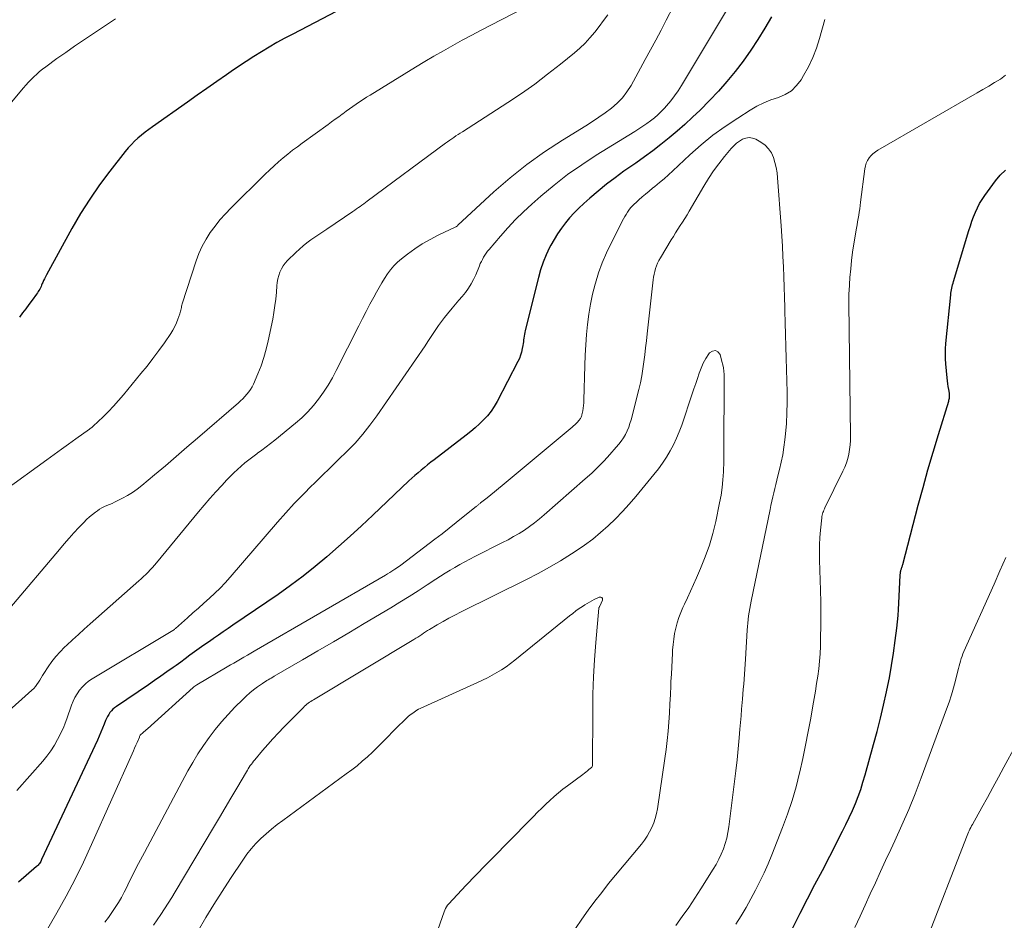
# Model space of a CAD drawing. Units: feet. Extents: x 1985000 to 1990000, y 585000 to 590000.
# Drawn here: x 1987264 to 1987373, y 585360 to 585459 of the extents above; entities that cross this region are included whole.
import ezdxf

# ---------------------------------------------------------------- set-up
doc = ezdxf.new("R2010")
doc.units = ezdxf.units.FT
doc.header["$LTSCALE"] = 100
doc.header["$MEASUREMENT"] = 0
doc.layers.add('CONTOUR INDEX', color=32, linetype='Continuous', lineweight=25)
doc.layers.add('CONTOUR INTERMEDIATE', color=40, linetype='Continuous', lineweight=15)

msp = doc.modelspace()

# ---------------------------------------------------------------- linework, layer by layer
at = {"layer": 'CONTOUR INDEX', "flags": 128}
for points, elevation in [([(1987301.61, 585460.95), (1987294.41, 585457.14), (1987293.53, 585456.67), (1987292.66, 585456.19), (1987291.8, 585455.69), (1987290.95, 585455.18), (1987290.1, 585454.65), (1987289.26, 585454.12), (1987288.43, 585453.57), (1987287.61, 585453.01), (1987287.1, 585452.65), (1987286.03, 585451.9), (1987284.96, 585451.15), (1987283.88, 585450.4), (1987282.81, 585449.65), (1987278.97, 585446.94), (1987278.56, 585446.65), (1987278.16, 585446.34), (1987277.76, 585446.02), (1987277.37, 585445.69), (1987277, 585445.35), (1987276.64, 585444.99), (1987276.3, 585444.62), (1987275.97, 585444.23), (1987274.26, 585442.05), (1987273.13, 585440.54), (1987272.06, 585438.99), (1987271.06, 585437.39), (1987270.11, 585435.76), (1987267.29, 585430.64), (1987267.18, 585430.43), (1987267.08, 585430.23), (1987266.98, 585430.02), (1987266.89, 585429.81), (1987266.84, 585429.69), (1987266.77, 585429.54), (1987266.71, 585429.39), (1987266.63, 585429.24), (1987266.56, 585429.1), (1987266.48, 585428.95), (1987266.4, 585428.81), (1987266.31, 585428.68), (1987266.21, 585428.54), (1987265.72, 585427.87), (1987265.37, 585427.4), (1987265.02, 585426.93), (1987264.67, 585426.47), (1987264.32, 585426)], 980), ([(1987347.04, 585459.02), (1987346.32, 585457.77), (1987345.57, 585456.55), (1987344.77, 585455.35), (1987343.95, 585454.17), (1987343.07, 585453.03), (1987342.16, 585451.92), (1987341.21, 585450.85), (1987340.22, 585449.81), (1987339.2, 585448.78), (1987338.37, 585447.98), (1987337.54, 585447.2), (1987336.68, 585446.45), (1987335.8, 585445.71), (1987334.9, 585445), (1987333.99, 585444.3), (1987333.07, 585443.62), (1987332.13, 585442.95), (1987330.83, 585442.04), (1987329.86, 585441.34), (1987328.91, 585440.63), (1987327.99, 585439.87), (1987327.08, 585439.1), (1987326.4, 585438.49), (1987325.86, 585437.99), (1987325.34, 585437.48), (1987324.85, 585436.93), (1987324.38, 585436.37), (1987323.94, 585435.78), (1987323.52, 585435.18), (1987323.14, 585434.55), (1987322.79, 585433.91), (1987322.65, 585433.65), (1987322.28, 585432.85), (1987321.94, 585432.04), (1987321.66, 585431.21), (1987321.41, 585430.36), (1987319.96, 585424.53), (1987319.91, 585424.33), (1987319.87, 585424.12), (1987319.84, 585423.92), (1987319.81, 585423.71), (1987319.78, 585423.5), (1987319.76, 585423.29), (1987319.73, 585423.09), (1987319.69, 585422.88), (1987319.64, 585422.54), (1987319.56, 585422.17), (1987319.46, 585421.81), (1987319.32, 585421.46), (1987319.16, 585421.12), (1987316.88, 585416.74), (1987316.56, 585416.19), (1987316.21, 585415.67), (1987315.81, 585415.17), (1987315.38, 585414.7), (1987314.92, 585414.26), (1987314.45, 585413.83), (1987313.97, 585413.42), (1987313.47, 585413.02), (1987309.94, 585410.31), (1987309.59, 585410.04), (1987309.23, 585409.76), (1987308.88, 585409.47), (1987308.53, 585409.19), (1987308.18, 585408.9), (1987307.84, 585408.6), (1987307.5, 585408.3), (1987307.17, 585407.99), (1987303.21, 585404.22), (1987301.96, 585403.06), (1987300.71, 585401.91), (1987299.44, 585400.78), (1987298.16, 585399.66), (1987296.86, 585398.57), (1987295.53, 585397.51), (1987294.16, 585396.5), (1987292.78, 585395.51), (1987287.82, 585392.13), (1987287.29, 585391.76), (1987286.75, 585391.39), (1987286.21, 585391.03), (1987285.67, 585390.66), (1987285.63, 585390.63), (1987285.12, 585390.28), (1987284.6, 585389.92), (1987284.09, 585389.55), (1987283.59, 585389.19), (1987283.08, 585388.82), (1987282.57, 585388.45), (1987282.07, 585388.08), (1987281.56, 585387.71), (1987281.23, 585387.48), (1987280.56, 585387), (1987279.88, 585386.52), (1987279.2, 585386.05), (1987278.52, 585385.58), (1987275, 585383.2), (1987274.8, 585383.05), (1987274.61, 585382.89), (1987274.44, 585382.71), (1987274.29, 585382.52), (1987274.15, 585382.31), (1987274.02, 585382.1), (1987273.91, 585381.88), (1987273.81, 585381.65), (1987273.64, 585381.24), (1987273.47, 585380.8), (1987273.29, 585380.36), (1987273.1, 585379.93), (1987272.9, 585379.5), (1987266.77, 585366.36), (1987266.72, 585366.25), (1987266.67, 585366.15), (1987266.6, 585366.04), (1987266.54, 585365.94), (1987266.47, 585365.85), (1987266.39, 585365.76), (1987266.31, 585365.67), (1987266.22, 585365.59), (1987264.21, 585363.86)], 960), ([(1987349.4, 585358.87), (1987350.22, 585360.46), (1987351.03, 585362.03), (1987351.84, 585363.6), (1987352.65, 585365.17), (1987353.46, 585366.74), (1987354.87, 585369.48), (1987355.25, 585370.23), (1987355.61, 585370.98), (1987355.95, 585371.74), (1987356.28, 585372.51), (1987356.58, 585373.29), (1987356.87, 585374.07), (1987357.12, 585374.87), (1987357.36, 585375.67), (1987358.28, 585379.01), (1987358.67, 585380.44), (1987359.03, 585381.89), (1987359.38, 585383.33), (1987359.7, 585384.79), (1987359.75, 585385), (1987360.02, 585386.35), (1987360.27, 585387.71), (1987360.48, 585389.07), (1987360.67, 585390.43), (1987360.84, 585391.81), (1987360.92, 585392.49), (1987360.99, 585393.18), (1987361.04, 585393.86), (1987361.07, 585394.54), (1987361.21, 585397.62), (1987361.22, 585397.69), (1987361.22, 585397.76), (1987361.23, 585397.82), (1987361.24, 585397.89), (1987361.25, 585397.96), (1987361.26, 585398.02), (1987361.27, 585398.09), (1987361.29, 585398.15), (1987361.3, 585398.17), (1987361.32, 585398.25), (1987361.34, 585398.32), (1987361.37, 585398.39), (1987361.39, 585398.47), (1987361.4, 585398.49), (1987361.43, 585398.57), (1987361.45, 585398.65), (1987361.48, 585398.74), (1987361.5, 585398.82), (1987363.2, 585405.32), (1987363.73, 585407.28), (1987364.27, 585409.23), (1987364.84, 585411.17), (1987365.42, 585413.1), (1987366.55, 585416.76), (1987366.58, 585416.87), (1987366.61, 585416.97), (1987366.62, 585417.08), (1987366.64, 585417.19), (1987366.64, 585417.3), (1987366.64, 585417.41), (1987366.63, 585417.52), (1987366.62, 585417.63), (1987366.55, 585418.05), (1987366.5, 585418.37), (1987366.45, 585418.69), (1987366.41, 585419.01), (1987366.38, 585419.33), (1987366.23, 585420.86), (1987366.19, 585421.42), (1987366.18, 585421.98), (1987366.19, 585422.53), (1987366.23, 585423.09), (1987366.77, 585428.46), (1987366.79, 585428.64), (1987366.82, 585428.83), (1987366.85, 585429.01), (1987366.89, 585429.19), (1987366.93, 585429.38), (1987366.98, 585429.56), (1987367.03, 585429.74), (1987367.08, 585429.92), (1987368.77, 585435.54), (1987368.93, 585436.05), (1987369.1, 585436.55), (1987369.29, 585437.05), (1987369.49, 585437.55), (1987369.71, 585438.03), (1987369.95, 585438.5), (1987370.23, 585438.95), (1987370.53, 585439.4), (1987371.68, 585440.99), (1987372.21, 585441.61), (1987372.79, 585442.16)], 960)]:
    msp.add_lwpolyline(points, dxfattribs=dict(at, elevation=elevation))
at = {"layer": 'CONTOUR INTERMEDIATE', "flags": 128}
for points, elevation in [([(1987322.25, 585461.25), (1987316.18, 585458.11), (1987315.12, 585457.56), (1987314.08, 585457.01), (1987313.03, 585456.45), (1987311.99, 585455.88), (1987310.96, 585455.3), (1987309.93, 585454.71), (1987308.91, 585454.11), (1987307.89, 585453.5), (1987302.9, 585450.43), (1987302.51, 585450.19), (1987302.13, 585449.95), (1987301.75, 585449.69), (1987301.37, 585449.44), (1987301, 585449.18), (1987300.63, 585448.92), (1987300.26, 585448.65), (1987299.89, 585448.38), (1987299.84, 585448.34), (1987299.46, 585448.05), (1987299.06, 585447.77), (1987298.67, 585447.48), (1987298.28, 585447.2), (1987295.43, 585445.14), (1987294.9, 585444.75), (1987294.37, 585444.35), (1987293.85, 585443.93), (1987293.34, 585443.51), (1987292.83, 585443.08), (1987292.34, 585442.64), (1987291.85, 585442.18), (1987291.37, 585441.72), (1987287.58, 585437.99), (1987286.98, 585437.36), (1987286.39, 585436.7), (1987285.85, 585436.02), (1987285.32, 585435.31), (1987284.86, 585434.58), (1987284.44, 585433.81), (1987284.08, 585433.02), (1987283.78, 585432.2), (1987282.24, 585427.47), (1987282.2, 585427.34), (1987282.17, 585427.2), (1987282.14, 585427.06), (1987282.11, 585426.93), (1987282.08, 585426.79), (1987282.05, 585426.65), (1987282.01, 585426.51), (1987281.97, 585426.38), (1987281.77, 585425.8), (1987281.61, 585425.38), (1987281.42, 585424.98), (1987281.2, 585424.59), (1987280.97, 585424.21), (1987280.27, 585423.19), (1987279.65, 585422.32), (1987279.02, 585421.47), (1987278.37, 585420.62), (1987277.7, 585419.79), (1987275.77, 585417.46), (1987275.24, 585416.84), (1987274.69, 585416.22), (1987274.11, 585415.63), (1987273.53, 585415.05), (1987272.43, 585414.01), (1987272.38, 585413.96), (1987272.33, 585413.92), (1987272.28, 585413.88), (1987272.23, 585413.84), (1987272.18, 585413.8), (1987272.12, 585413.76), (1987272.07, 585413.72), (1987272.02, 585413.68), (1987270.53, 585412.61), (1987269.74, 585412.04), (1987268.94, 585411.47), (1987268.15, 585410.89), (1987267.35, 585410.32), (1987262.69, 585406.93)], 976), ([(1987336.24, 585460.12), (1987335.48, 585458.65), (1987334.91, 585457.57), (1987334.34, 585456.48), (1987333.76, 585455.4), (1987333.17, 585454.33), (1987331.61, 585451.49), (1987331.16, 585450.79), (1987330.66, 585450.12), (1987330.08, 585449.53), (1987329.44, 585448.97), (1987328.76, 585448.47), (1987328.07, 585447.98), (1987327.37, 585447.51), (1987326.65, 585447.05), (1987324.06, 585445.46), (1987322.08, 585444.17), (1987320.15, 585442.8), (1987318.32, 585441.32), (1987316.53, 585439.77), (1987312.57, 585436.11), (1987312.55, 585436.09), (1987312.53, 585436.08), (1987312.51, 585436.06), (1987312.5, 585436.05), (1987312.42, 585435.99), (1987312.4, 585435.98), (1987312.38, 585435.96), (1987312.36, 585435.95), (1987312.34, 585435.94), (1987310.38, 585435.01), (1987309.5, 585434.56), (1987308.64, 585434.07), (1987307.82, 585433.53), (1987307.02, 585432.94), (1987306.37, 585432.43), (1987305.93, 585432.05), (1987305.53, 585431.65), (1987305.16, 585431.21), (1987304.81, 585430.75), (1987304.5, 585430.26), (1987304.19, 585429.77), (1987303.9, 585429.27), (1987303.61, 585428.76), (1987303.31, 585428.22), (1987302.89, 585427.43), (1987302.47, 585426.64), (1987302.06, 585425.85), (1987301.65, 585425.06), (1987299.18, 585420.14), (1987298.75, 585419.32), (1987298.28, 585418.53), (1987297.77, 585417.75), (1987297.24, 585417), (1987296.66, 585416.28), (1987296.05, 585415.59), (1987295.39, 585414.95), (1987294.69, 585414.34), (1987292.41, 585412.49), (1987291.94, 585412.12), (1987291.47, 585411.75), (1987291, 585411.39), (1987290.52, 585411.04), (1987290.44, 585410.98), (1987290, 585410.65), (1987289.57, 585410.32), (1987289.14, 585409.98), (1987288.72, 585409.63), (1987288.31, 585409.26), (1987287.91, 585408.89), (1987287.52, 585408.5), (1987287.14, 585408.11), (1987286.58, 585407.5), (1987285.93, 585406.79), (1987285.29, 585406.07), (1987284.66, 585405.33), (1987284.04, 585404.6), (1987279.41, 585398.99), (1987279.19, 585398.73), (1987278.96, 585398.47), (1987278.72, 585398.21), (1987278.48, 585397.96), (1987278.23, 585397.71), (1987277.98, 585397.47), (1987277.72, 585397.23), (1987277.47, 585397), (1987272.11, 585392.27), (1987271.46, 585391.69), (1987270.81, 585391.11), (1987270.17, 585390.52), (1987269.53, 585389.94), (1987269.3, 585389.72), (1987268.8, 585389.22), (1987268.32, 585388.69), (1987267.89, 585388.13), (1987267.49, 585387.55), (1987267.03, 585386.83), (1987266.87, 585386.59), (1987266.72, 585386.34), (1987266.57, 585386.1), (1987266.42, 585385.85), (1987266.26, 585385.61), (1987266.09, 585385.39), (1987265.9, 585385.18), (1987265.69, 585384.98), (1987259.86, 585379.79)], 968), ([(1987342.23, 585459.9), (1987337.17, 585451.48), (1987336.79, 585450.9), (1987336.4, 585450.33), (1987335.97, 585449.78), (1987335.52, 585449.25), (1987335.29, 585448.99), (1987334.93, 585448.61), (1987334.56, 585448.25), (1987334.17, 585447.92), (1987333.76, 585447.6), (1987333.34, 585447.29), (1987332.91, 585447), (1987332.47, 585446.71), (1987332.04, 585446.43), (1987327.76, 585443.8), (1987326.18, 585442.76), (1987324.63, 585441.68), (1987323.14, 585440.51), (1987321.69, 585439.3), (1987320.69, 585438.42), (1987319.79, 585437.59), (1987318.91, 585436.73), (1987318.07, 585435.84), (1987317.25, 585434.92), (1987316, 585433.46), (1987315.83, 585433.25), (1987315.67, 585433.04), (1987315.53, 585432.82), (1987315.39, 585432.6), (1987315.26, 585432.36), (1987315.14, 585432.13), (1987315.02, 585431.89), (1987314.92, 585431.64), (1987314.52, 585430.66), (1987314.29, 585430.15), (1987314.03, 585429.66), (1987313.72, 585429.19), (1987313.39, 585428.73), (1987313.04, 585428.29), (1987312.68, 585427.86), (1987312.31, 585427.42), (1987311.94, 585426.99), (1987311.41, 585426.37), (1987311.07, 585425.96), (1987310.74, 585425.54), (1987310.44, 585425.1), (1987310.14, 585424.65), (1987309.85, 585424.2), (1987309.56, 585423.75), (1987309.26, 585423.31), (1987308.96, 585422.86), (1987303.65, 585415.16), (1987302.89, 585414.12), (1987302.1, 585413.12), (1987301.25, 585412.16), (1987300.36, 585411.24), (1987299.44, 585410.34), (1987298.52, 585409.44), (1987297.59, 585408.54), (1987296.67, 585407.65), (1987296.51, 585407.5), (1987295.53, 585406.52), (1987294.56, 585405.53), (1987293.62, 585404.5), (1987292.7, 585403.46), (1987287.5, 585397.4), (1987286.96, 585396.79), (1987286.41, 585396.21), (1987285.83, 585395.64), (1987285.23, 585395.1), (1987284.62, 585394.56), (1987284.01, 585394.02), (1987283.41, 585393.48), (1987282.8, 585392.94), (1987281.49, 585391.76), (1987281.44, 585391.72), (1987281.37, 585391.67), (1987272.33, 585386.24), (1987271.94, 585385.97), (1987271.58, 585385.68), (1987271.25, 585385.34), (1987270.95, 585384.98), (1987270.68, 585384.59), (1987270.44, 585384.18), (1987270.24, 585383.76), (1987270.06, 585383.32), (1987269.55, 585381.85), (1987269.36, 585381.35), (1987269.16, 585380.85), (1987268.93, 585380.36), (1987268.69, 585379.88), (1987268.52, 585379.55), (1987268.17, 585378.93), (1987267.78, 585378.32), (1987267.36, 585377.74), (1987266.9, 585377.18), (1987264.05, 585373.95)], 964), ([(1987274.9, 585458.8), (1987274.34, 585458.44), (1987273.79, 585458.07), (1987272.37, 585457.13), (1987271.38, 585456.47), (1987270.4, 585455.8), (1987269.42, 585455.12), (1987268.46, 585454.43), (1987267.22, 585453.53), (1987266.88, 585453.27), (1987266.55, 585453.01), (1987266.23, 585452.73), (1987265.92, 585452.44), (1987265.62, 585452.14), (1987265.32, 585451.84), (1987265.04, 585451.53), (1987264.76, 585451.21), (1987260.48, 585446.13)], 984), ([(1987329.06, 585459.26), (1987328.59, 585458.61), (1987328.1, 585457.98), (1987327.61, 585457.34), (1987327.09, 585456.73), (1987326.55, 585456.14), (1987325.98, 585455.59), (1987325.37, 585455.06), (1987323.84, 585453.81), (1987322.43, 585452.71), (1987321.01, 585451.63), (1987319.54, 585450.6), (1987318.05, 585449.61), (1987313.05, 585446.39), (1987312.81, 585446.24), (1987312.58, 585446.08), (1987312.35, 585445.93), (1987312.11, 585445.77), (1987311.88, 585445.61), (1987311.66, 585445.45), (1987311.43, 585445.28), (1987311.2, 585445.12), (1987302.59, 585438.75), (1987302.4, 585438.61), (1987302.21, 585438.47), (1987302.01, 585438.33), (1987301.81, 585438.19), (1987301.62, 585438.05), (1987301.42, 585437.91), (1987301.22, 585437.78), (1987301.02, 585437.64), (1987298.13, 585435.69), (1987297.69, 585435.39), (1987297.25, 585435.09), (1987296.81, 585434.79), (1987296.38, 585434.49), (1987295.95, 585434.17), (1987295.53, 585433.84), (1987295.13, 585433.49), (1987294.74, 585433.13), (1987293.82, 585432.24), (1987293.56, 585431.95), (1987293.33, 585431.64), (1987293.14, 585431.31), (1987292.98, 585430.96), (1987292.86, 585430.59), (1987292.76, 585430.21), (1987292.69, 585429.83), (1987292.65, 585429.45), (1987292.59, 585428.74), (1987292.52, 585428), (1987292.44, 585427.27), (1987292.32, 585426.53), (1987292.19, 585425.8), (1987291.69, 585423.39), (1987291.48, 585422.47), (1987291.22, 585421.55), (1987290.91, 585420.66), (1987290.56, 585419.78), (1987290.07, 585418.65), (1987289.93, 585418.35), (1987289.76, 585418.06), (1987289.57, 585417.78), (1987289.36, 585417.52), (1987289.13, 585417.27), (1987288.9, 585417.03), (1987288.66, 585416.8), (1987288.41, 585416.57), (1987283.93, 585412.7), (1987282.75, 585411.69), (1987281.56, 585410.68), (1987280.38, 585409.67), (1987279.19, 585408.66), (1987277.79, 585407.48), (1987277.29, 585407.09), (1987276.77, 585406.72), (1987276.23, 585406.39), (1987275.67, 585406.09), (1987275.07, 585405.79), (1987274.8, 585405.66), (1987274.52, 585405.53), (1987274.24, 585405.41), (1987273.96, 585405.29), (1987273.68, 585405.17), (1987273.41, 585405.04), (1987273.15, 585404.88), (1987272.9, 585404.71), (1987272.69, 585404.56), (1987272.35, 585404.3), (1987272.02, 585404.03), (1987271.71, 585403.74), (1987271.41, 585403.43), (1987270.88, 585402.88), (1987270.33, 585402.29), (1987269.79, 585401.69), (1987269.26, 585401.09), (1987268.73, 585400.47), (1987263.27, 585394)], 972), ([(1987352.94, 585458.72), (1987352.35, 585456.64), (1987352, 585455.58), (1987351.6, 585454.54), (1987351.12, 585453.54), (1987350.59, 585452.57), (1987350.32, 585452.11), (1987349.82, 585451.46), (1987349.25, 585450.9), (1987348.57, 585450.49), (1987347.81, 585450.17), (1987347, 585449.9), (1987346.22, 585449.58), (1987345.46, 585449.2), (1987344.72, 585448.78), (1987343.34, 585447.9), (1987341.96, 585446.97), (1987340.61, 585446), (1987339.32, 585444.94), (1987338.07, 585443.84), (1987336.21, 585442.11), (1987335.73, 585441.67), (1987335.24, 585441.23), (1987334.73, 585440.8), (1987334.23, 585440.38), (1987333.97, 585440.17), (1987333.59, 585439.86), (1987333.21, 585439.54), (1987332.84, 585439.22), (1987332.47, 585438.9), (1987332.17, 585438.63), (1987331.96, 585438.44), (1987331.75, 585438.23), (1987331.56, 585438.01), (1987331.38, 585437.78), (1987331.22, 585437.55), (1987331.06, 585437.3), (1987330.91, 585437.06), (1987330.77, 585436.8), (1987329.41, 585434.14), (1987328.9, 585433.07), (1987328.44, 585431.98), (1987328.04, 585430.87), (1987327.69, 585429.74), (1987327.66, 585429.64), (1987327.38, 585428.54), (1987327.14, 585427.44), (1987326.96, 585426.32), (1987326.81, 585425.2), (1987326.71, 585424.08), (1987326.63, 585422.95), (1987326.57, 585421.82), (1987326.53, 585420.69), (1987326.42, 585416.88), (1987326.41, 585416.58), (1987326.38, 585416.28), (1987326.34, 585415.98), (1987326.29, 585415.69), (1987326.21, 585415.28), (1987326.19, 585415.19), (1987326.16, 585415.1), (1987326.13, 585415.01), (1987326.09, 585414.93), (1987326.04, 585414.85), (1987325.99, 585414.77), (1987325.93, 585414.7), (1987325.87, 585414.63), (1987325.72, 585414.47), (1987325.57, 585414.32), (1987325.43, 585414.18), (1987325.27, 585414.04), (1987325.12, 585413.91), (1987317.42, 585407.49), (1987317.01, 585407.15), (1987316.6, 585406.81), (1987316.19, 585406.47), (1987315.77, 585406.14), (1987315.06, 585405.58), (1987315, 585405.53), (1987314.94, 585405.48), (1987314.88, 585405.43), (1987314.81, 585405.38), (1987314.75, 585405.33), (1987314.69, 585405.28), (1987314.63, 585405.23), (1987314.57, 585405.18), (1987313.15, 585404.03), (1987312.38, 585403.41), (1987311.6, 585402.8), (1987310.82, 585402.19), (1987310.03, 585401.59), (1987306.28, 585398.73), (1987306.12, 585398.62), (1987305.96, 585398.5), (1987305.8, 585398.4), (1987305.64, 585398.29), (1987305.51, 585398.21), (1987305.29, 585398.06), (1987305.06, 585397.92), (1987304.83, 585397.78), (1987304.59, 585397.64), (1987290.14, 585389.27), (1987289.77, 585389.06), (1987289.4, 585388.84), (1987289.03, 585388.63), (1987288.66, 585388.41), (1987288.29, 585388.19), (1987287.92, 585387.97), (1987287.55, 585387.76), (1987287.19, 585387.54), (1987283.83, 585385.56), (1987283.73, 585385.5), (1987283.63, 585385.43), (1987283.53, 585385.35), (1987283.44, 585385.28), (1987278.41, 585380.73), (1987278.28, 585380.62), (1987278.16, 585380.51), (1987278.03, 585380.41), (1987277.91, 585380.3), (1987277.65, 585380.09), (1987277.6, 585380.02), (1987277.55, 585379.9), (1987277.55, 585379.88), (1987277.54, 585379.86), (1987277.53, 585379.84), (1987277.52, 585379.82), (1987277.27, 585379.24), (1987277.13, 585378.93), (1987277, 585378.62), (1987276.86, 585378.31), (1987276.72, 585378), (1987272.26, 585368), (1987271.38, 585366.09), (1987270.45, 585364.2), (1987269.47, 585362.34), (1987268.44, 585360.5), (1987265.94, 585356.17)], 956), ([(1987343.15, 585359.25), (1987343.71, 585360.17), (1987344.26, 585361.1), (1987344.78, 585362.03), (1987345.3, 585362.98), (1987345.79, 585363.94), (1987346.25, 585364.9), (1987346.68, 585365.89), (1987347.1, 585366.88), (1987348.28, 585369.88), (1987348.82, 585371.36), (1987349.32, 585372.85), (1987349.76, 585374.36), (1987350.14, 585375.88), (1987350.17, 585376), (1987350.5, 585377.48), (1987350.81, 585378.95), (1987351.1, 585380.43), (1987351.38, 585381.92), (1987351.62, 585383.26), (1987351.76, 585384.08), (1987351.89, 585384.89), (1987352.02, 585385.71), (1987352.15, 585386.53), (1987352.25, 585387.35), (1987352.34, 585388.17), (1987352.4, 585388.99), (1987352.44, 585389.82), (1987352.46, 585390.76), (1987352.49, 585392.07), (1987352.5, 585393.37), (1987352.48, 585394.67), (1987352.45, 585395.97), (1987352.34, 585399.3), (1987352.32, 585400.12), (1987352.34, 585400.95), (1987352.38, 585401.77), (1987352.45, 585402.59), (1987352.59, 585403.95), (1987352.61, 585404.09), (1987352.64, 585404.23), (1987352.67, 585404.37), (1987352.71, 585404.51), (1987352.76, 585404.64), (1987352.82, 585404.77), (1987352.87, 585404.91), (1987352.93, 585405.04), (1987354.91, 585409.06), (1987355.11, 585409.52), (1987355.29, 585409.99), (1987355.44, 585410.47), (1987355.56, 585410.95), (1987355.65, 585411.45), (1987355.71, 585411.95), (1987355.74, 585412.45), (1987355.75, 585412.95), (1987355.57, 585427.49), (1987355.57, 585427.66), (1987355.57, 585427.83), (1987355.57, 585428), (1987355.57, 585428.17), (1987355.57, 585428.35), (1987355.58, 585428.52), (1987355.58, 585428.69), (1987355.59, 585428.86), (1987355.69, 585430.37), (1987355.77, 585431.3), (1987355.86, 585432.22), (1987355.98, 585433.15), (1987356.12, 585434.06), (1987356.41, 585435.78), (1987356.47, 585436.14), (1987356.53, 585436.5), (1987356.59, 585436.85), (1987356.65, 585437.21), (1987356.71, 585437.56), (1987356.76, 585437.92), (1987356.81, 585438.28), (1987356.86, 585438.64), (1987357.32, 585442.33), (1987357.38, 585442.65), (1987357.47, 585442.95), (1987357.62, 585443.23), (1987357.79, 585443.51), (1987358, 585443.75), (1987358.22, 585443.98), (1987358.48, 585444.18), (1987358.75, 585444.36), (1987369.67, 585450.67), (1987370.32, 585451.04), (1987370.96, 585451.42), (1987371.59, 585451.8), (1987372.23, 585452.18), (1987372.79, 585452.63)], 956), ([(1987336.52, 585359.12), (1987337.24, 585360.1), (1987337.95, 585361.1), (1987338.63, 585362.11), (1987339.29, 585363.13), (1987340.64, 585365.29), (1987340.96, 585365.83), (1987341.26, 585366.39), (1987341.52, 585366.95), (1987341.76, 585367.53), (1987341.96, 585368.13), (1987342.13, 585368.73), (1987342.26, 585369.34), (1987342.36, 585369.95), (1987343, 585374.93), (1987343.15, 585376.13), (1987343.28, 585377.33), (1987343.4, 585378.54), (1987343.51, 585379.75), (1987343.59, 585380.7), (1987343.65, 585381.43), (1987343.71, 585382.16), (1987343.77, 585382.89), (1987343.83, 585383.62), (1987343.86, 585383.99), (1987343.91, 585384.54), (1987343.95, 585385.09), (1987344, 585385.64), (1987344.04, 585386.19), (1987344.08, 585386.74), (1987344.12, 585387.29), (1987344.16, 585387.84), (1987344.19, 585388.39), (1987344.38, 585391.57), (1987344.41, 585391.97), (1987344.44, 585392.37), (1987344.49, 585392.77), (1987344.54, 585393.17), (1987344.61, 585393.57), (1987344.67, 585393.97), (1987344.75, 585394.37), (1987344.82, 585394.76), (1987346.9, 585404.84), (1987347, 585405.31), (1987347.1, 585405.77), (1987347.2, 585406.23), (1987347.31, 585406.7), (1987347.42, 585407.16), (1987347.53, 585407.62), (1987347.64, 585408.08), (1987347.76, 585408.54), (1987347.94, 585409.24), (1987348.13, 585410.06), (1987348.3, 585410.88), (1987348.42, 585411.7), (1987348.53, 585412.53), (1987348.59, 585413.16), (1987348.69, 585414.31), (1987348.76, 585415.47), (1987348.78, 585416.62), (1987348.77, 585417.77), (1987348.67, 585421.48), (1987348.64, 585422.78), (1987348.6, 585424.09), (1987348.57, 585425.39), (1987348.53, 585426.7), (1987348.52, 585427.06), (1987348.48, 585428.19), (1987348.45, 585429.31), (1987348.41, 585430.43), (1987348.37, 585431.55), (1987348.32, 585432.67), (1987348.26, 585433.8), (1987348.19, 585434.92), (1987348.12, 585436.04), (1987347.73, 585441.31), (1987347.67, 585441.89), (1987347.58, 585442.45), (1987347.44, 585443.01), (1987347.27, 585443.56), (1987347.04, 585444.07), (1987346.74, 585444.52), (1987346.35, 585444.9), (1987345.89, 585445.23), (1987345.32, 585445.56), (1987344.96, 585445.69), (1987344.6, 585445.75), (1987344.24, 585445.7), (1987343.87, 585445.58), (1987343.53, 585445.36), (1987343.2, 585445.13), (1987342.9, 585444.85), (1987342.62, 585444.55), (1987341.87, 585443.66), (1987341.26, 585442.88), (1987340.67, 585442.08), (1987340.12, 585441.25), (1987339.6, 585440.4), (1987338, 585437.65), (1987337.77, 585437.25), (1987337.52, 585436.85), (1987337.27, 585436.46), (1987337.01, 585436.07), (1987336.76, 585435.68), (1987336.5, 585435.28), (1987336.26, 585434.89), (1987336.01, 585434.49), (1987334.83, 585432.52), (1987334.67, 585432.24), (1987334.53, 585431.95), (1987334.41, 585431.66), (1987334.3, 585431.35), (1987334.22, 585431.04), (1987334.14, 585430.73), (1987334.09, 585430.41), (1987334.04, 585430.09), (1987333.39, 585424.16), (1987333.3, 585423.39), (1987333.21, 585422.62), (1987333.12, 585421.85), (1987333.03, 585421.08), (1987332.92, 585420.32), (1987332.79, 585419.55), (1987332.64, 585418.8), (1987332.46, 585418.04), (1987331.62, 585414.72), (1987331.49, 585414.31), (1987331.35, 585413.9), (1987331.18, 585413.5), (1987330.98, 585413.11), (1987330.76, 585412.74), (1987330.52, 585412.37), (1987330.26, 585412.03), (1987329.98, 585411.69), (1987329.29, 585410.91), (1987328.64, 585410.21), (1987327.97, 585409.52), (1987327.28, 585408.86), (1987326.57, 585408.21), (1987322.06, 585404.25), (1987321.53, 585403.81), (1987320.99, 585403.38), (1987320.44, 585402.98), (1987319.87, 585402.59), (1987319.29, 585402.22), (1987318.69, 585401.87), (1987318.09, 585401.53), (1987317.48, 585401.21), (1987314.41, 585399.67), (1987313.86, 585399.39), (1987313.31, 585399.1), (1987312.77, 585398.8), (1987312.23, 585398.49), (1987311.7, 585398.17), (1987311.17, 585397.85), (1987310.65, 585397.52), (1987310.13, 585397.18), (1987309.18, 585396.56), (1987308.19, 585395.91), (1987307.19, 585395.28), (1987306.18, 585394.66), (1987305.17, 585394.04), (1987302.26, 585392.31), (1987300.56, 585391.3), (1987298.86, 585390.3), (1987297.15, 585389.3), (1987295.45, 585388.31), (1987292.35, 585386.51), (1987292.19, 585386.42), (1987292.02, 585386.32), (1987291.86, 585386.23), (1987291.7, 585386.14), (1987291.54, 585386.04), (1987291.38, 585385.94), (1987291.23, 585385.84), (1987291.07, 585385.73), (1987290.51, 585385.34), (1987290.08, 585385.02), (1987289.67, 585384.69), (1987289.27, 585384.34), (1987288.89, 585383.97), (1987288.03, 585383.1), (1987287.28, 585382.31), (1987286.55, 585381.49), (1987285.86, 585380.65), (1987285.2, 585379.79), (1987284.57, 585378.9), (1987283.97, 585377.99), (1987283.41, 585377.05), (1987282.87, 585376.1), (1987278.07, 585367.15), (1987277.64, 585366.33), (1987277.21, 585365.51), (1987276.79, 585364.68), (1987276.38, 585363.84), (1987276.14, 585363.34), (1987275.85, 585362.76), (1987275.54, 585362.19), (1987275.21, 585361.62), (1987274.86, 585361.07), (1987274.5, 585360.53), (1987274.12, 585359.99), (1987273.73, 585359.47)], 952), ([(1987325.5, 585358.78), (1987326.19, 585359.79), (1987326.9, 585360.79), (1987327.63, 585361.77), (1987328.38, 585362.75), (1987329.14, 585363.71), (1987329.91, 585364.66), (1987332.74, 585368.06), (1987333.07, 585368.49), (1987333.37, 585368.94), (1987333.64, 585369.4), (1987333.89, 585369.88), (1987334.1, 585370.38), (1987334.27, 585370.89), (1987334.4, 585371.41), (1987334.51, 585371.94), (1987335.32, 585377.46), (1987335.46, 585378.46), (1987335.58, 585379.46), (1987335.68, 585380.46), (1987335.75, 585381.47), (1987335.82, 585382.47), (1987335.88, 585383.48), (1987335.93, 585384.48), (1987335.98, 585385.49), (1987336, 585385.95), (1987336.04, 585386.73), (1987336.08, 585387.5), (1987336.12, 585388.28), (1987336.16, 585389.06), (1987336.18, 585389.39), (1987336.23, 585390), (1987336.3, 585390.6), (1987336.4, 585391.2), (1987336.52, 585391.8), (1987336.67, 585392.39), (1987336.85, 585392.97), (1987337.07, 585393.53), (1987337.31, 585394.09), (1987337.47, 585394.43), (1987337.81, 585395.15), (1987338.15, 585395.88), (1987338.48, 585396.61), (1987338.8, 585397.34), (1987339.26, 585398.38), (1987339.77, 585399.64), (1987340.22, 585400.92), (1987340.6, 585402.23), (1987340.92, 585403.55), (1987341.35, 585405.6), (1987341.51, 585406.44), (1987341.63, 585407.28), (1987341.71, 585408.13), (1987341.76, 585408.98), (1987341.8, 585410.17), (1987341.81, 585410.43), (1987341.82, 585410.68), (1987341.82, 585410.94), (1987341.82, 585411.2), (1987341.82, 585411.45), (1987341.82, 585411.71), (1987341.82, 585411.96), (1987341.82, 585412.22), (1987341.86, 585418.28), (1987341.86, 585418.64), (1987341.86, 585419), (1987341.85, 585419.36), (1987341.84, 585419.71), (1987341.81, 585420.07), (1987341.77, 585420.42), (1987341.7, 585420.77), (1987341.61, 585421.12), (1987341.4, 585421.88), (1987341.16, 585422.18), (1987340.89, 585422.34), (1987340.58, 585422.28), (1987340.25, 585422.07), (1987340.17, 585421.96), (1987339.85, 585421.46), (1987339.55, 585420.94), (1987339.31, 585420.4), (1987339.1, 585419.84), (1987338.91, 585419.27), (1987338.72, 585418.7), (1987338.53, 585418.13), (1987338.34, 585417.56), (1987337.19, 585414.13), (1987336.91, 585413.4), (1987336.62, 585412.68), (1987336.28, 585411.97), (1987335.91, 585411.29), (1987335.5, 585410.62), (1987335.08, 585409.96), (1987334.62, 585409.33), (1987334.13, 585408.72), (1987332.14, 585406.3), (1987331.41, 585405.45), (1987330.66, 585404.62), (1987329.88, 585403.82), (1987329.08, 585403.05), (1987328.25, 585402.31), (1987327.39, 585401.6), (1987326.49, 585400.94), (1987325.57, 585400.31), (1987325.06, 585399.98), (1987323.85, 585399.22), (1987322.63, 585398.5), (1987321.38, 585397.82), (1987320.12, 585397.16), (1987312.91, 585393.59), (1987312.24, 585393.25), (1987311.58, 585392.9), (1987310.93, 585392.54), (1987310.28, 585392.16), (1987309.44, 585391.66), (1987309.22, 585391.53), (1987309, 585391.39), (1987308.79, 585391.25), (1987308.58, 585391.11), (1987308.36, 585390.97), (1987308.15, 585390.83), (1987307.93, 585390.7), (1987307.72, 585390.56), (1987296.69, 585383.94), (1987296.54, 585383.85), (1987296.39, 585383.75), (1987296.24, 585383.65), (1987296.1, 585383.55), (1987295.96, 585383.44), (1987295.82, 585383.33), (1987295.69, 585383.21), (1987295.56, 585383.09), (1987293.42, 585380.9), (1987292.81, 585380.28), (1987292.22, 585379.64), (1987291.64, 585379), (1987291.07, 585378.34), (1987290.21, 585377.33), (1987290.08, 585377.17), (1987289.96, 585377.01), (1987289.84, 585376.85), (1987289.72, 585376.69), (1987289.61, 585376.52), (1987289.5, 585376.35), (1987289.4, 585376.18), (1987289.29, 585376.01), (1987288.23, 585374.2), (1987287.6, 585373.12), (1987286.97, 585372.05), (1987286.33, 585370.97), (1987285.69, 585369.9), (1987281.47, 585362.81), (1987281.09, 585362.18), (1987280.7, 585361.56), (1987280.3, 585360.94), (1987279.9, 585360.33), (1987279.48, 585359.72), (1987279.06, 585359.13)], 948), ([(1987356.24, 585358.88), (1987356.8, 585360.12), (1987357.35, 585361.35), (1987357.91, 585362.58), (1987358.48, 585363.8), (1987359.04, 585365.03), (1987359.61, 585366.25), (1987360.19, 585367.47), (1987360.63, 585368.42), (1987361.41, 585370.13), (1987362.15, 585371.85), (1987362.86, 585373.58), (1987363.53, 585375.33), (1987366.32, 585382.9), (1987366.59, 585383.68), (1987366.84, 585384.46), (1987367.07, 585385.26), (1987367.29, 585386.05), (1987367.55, 585387.11), (1987367.62, 585387.38), (1987367.69, 585387.65), (1987367.77, 585387.92), (1987367.84, 585388.19), (1987367.93, 585388.46), (1987368.02, 585388.73), (1987368.12, 585388.99), (1987368.23, 585389.25), (1987371.55, 585396.66), (1987372.19, 585398.12), (1987372.82, 585399.58)], 964), ([(1987309.67, 585356.67), (1987310.82, 585360), (1987310.89, 585360.2), (1987310.96, 585360.4), (1987311.04, 585360.6), (1987311.11, 585360.8), (1987311.19, 585360.99), (1987311.29, 585361.17), (1987311.41, 585361.34), (1987311.55, 585361.5), (1987313.45, 585363.5), (1987314.55, 585364.65), (1987315.65, 585365.79), (1987316.76, 585366.93), (1987317.88, 585368.07), (1987320.89, 585371.11), (1987321.33, 585371.56), (1987321.78, 585372), (1987322.24, 585372.44), (1987322.69, 585372.87), (1987323.16, 585373.29), (1987323.63, 585373.71), (1987324.12, 585374.1), (1987324.62, 585374.48), (1987326.31, 585375.73), (1987326.48, 585375.86), (1987326.65, 585375.98), (1987326.81, 585376.12), (1987326.98, 585376.25), (1987327.27, 585376.49), (1987327.28, 585376.51), (1987327.3, 585376.53), (1987327.31, 585376.55), (1987327.32, 585376.57), (1987327.38, 585376.7), (1987327.38, 585376.79), (1987327.39, 585382.63), (1987327.42, 585384.53), (1987327.48, 585386.44), (1987327.59, 585388.34), (1987327.74, 585390.24), (1987328.07, 585394), (1987328.08, 585394.02), (1987328.08, 585394.04), (1987328.09, 585394.06), (1987328.1, 585394.08), (1987328.13, 585394.16), (1987328.14, 585394.18), (1987328.14, 585394.2), (1987328.15, 585394.22), (1987328.16, 585394.24), (1987328.46, 585394.87), (1987328.46, 585395.05), (1987328.41, 585395.17), (1987328.28, 585395.22), (1987328.11, 585395.22), (1987327.55, 585394.95), (1987327.29, 585394.81), (1987327.03, 585394.67), (1987326.78, 585394.52), (1987326.52, 585394.36), (1987326.28, 585394.2), (1987325.91, 585393.95), (1987325.55, 585393.7), (1987325.19, 585393.43), (1987324.84, 585393.16), (1987318.83, 585388.29), (1987318.36, 585387.92), (1987317.87, 585387.57), (1987317.37, 585387.24), (1987316.86, 585386.93), (1987316.33, 585386.64), (1987315.8, 585386.35), (1987315.26, 585386.09), (1987314.72, 585385.83), (1987308.4, 585382.96), (1987308.22, 585382.88), (1987308.06, 585382.79), (1987307.9, 585382.69), (1987307.74, 585382.58), (1987307.59, 585382.47), (1987307.43, 585382.35), (1987307.29, 585382.23), (1987307.14, 585382.11), (1987306.77, 585381.77), (1987306.45, 585381.47), (1987306.13, 585381.17), (1987305.81, 585380.86), (1987305.5, 585380.55), (1987304.74, 585379.76), (1987304.22, 585379.23), (1987303.69, 585378.7), (1987303.15, 585378.18), (1987302.6, 585377.67), (1987302.04, 585377.17), (1987301.47, 585376.68), (1987300.88, 585376.22), (1987300.28, 585375.77), (1987293.3, 585370.67), (1987292.68, 585370.2), (1987292.07, 585369.71), (1987291.48, 585369.2), (1987290.9, 585368.68), (1987290.35, 585368.12), (1987289.83, 585367.55), (1987289.35, 585366.94), (1987288.9, 585366.3), (1987287.54, 585364.26), (1987286.62, 585362.85), (1987285.72, 585361.43), (1987284.85, 585359.99), (1987284, 585358.54)], 944), ([(1987363.94, 585357.03), (1987368.5, 585368.82), (1987368.57, 585369), (1987368.64, 585369.18), (1987368.72, 585369.36), (1987368.8, 585369.53), (1987368.88, 585369.71), (1987368.97, 585369.88), (1987369.06, 585370.05), (1987369.15, 585370.22), (1987370.19, 585372.09), (1987370.8, 585373.19), (1987371.41, 585374.3), (1987372.02, 585375.41), (1987372.62, 585376.52), (1987373.89, 585378.86)], 968)]:
    msp.add_lwpolyline(points, dxfattribs=dict(at, elevation=elevation))

doc.saveas('drawing.dxf')
